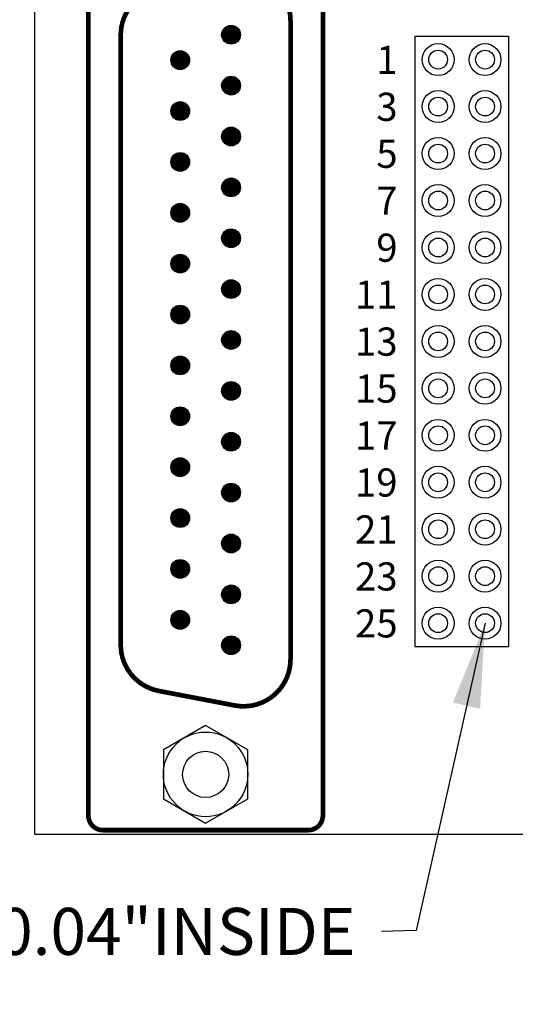
# Model space of a CAD drawing. Extents: x 98.39 to 105.85, y -19.65 to -14.27.
# Drawn here: x 100.91 to 101.96, y -17.85 to -15.76 of the extents above; entities that cross this region are included whole.
import ezdxf
from ezdxf.enums import TextEntityAlignment as Align

# ---------------------------------------------------------------- set-up
doc = ezdxf.new("R2010")
doc.units = 0
doc.header["$MEASUREMENT"] = 0
doc.layers.get('0').update_dxf_attribs({"linetype": 'CONTINUOUS'})
doc.layers.get('DEFPOINTS').update_dxf_attribs({"linetype": 'CONTINUOUS'})
doc.layers.add('TRMODEL1', color=7, linetype='CONTINUOUS')
doc.dimstyles.new('NORMAL', dxfattribs={"dimtxt": 0.1, "dimasz": 0.18, "dimexe": 0.1, "dimexo": 0.12, "dimgap": 0.09, "dimtad": 0, "dimtih": 1, "dimtoh": 1, "dimzin": 0, "dimtxsty": 'STANDARD', "dimcen": 0.09, "dimazin": 3, "dimtfac": 1, "dimtdec": 4, "dimtofl": 0, "dimtmove": 0, "dimatfit": 3, "dimtolj": 1, "dimtzin": 0})
doc.dimstyles.new('WINFORD', dxfattribs={"dimtxt": 0.1, "dimasz": 0.18, "dimexe": 0.1, "dimexo": 0.13, "dimgap": 0.09, "dimtad": 0, "dimtih": 1, "dimtoh": 1, "dimzin": 0, "dimtxsty": 'STANDARD', "dimcen": 0.09, "dimazin": 3, "dimtfac": 1, "dimtdec": 4, "dimtofl": 0, "dimtmove": 0, "dimatfit": 3, "dimtolj": 1, "dimtzin": 0})

# ---------------------------------------------------------------- blocks, each defined once
blk = doc.blocks.new('*D22')
at = {"color": 0}
for p, q in [((100.8092, -15.392), (100.2059, -15.392)), ((100.3059, -15.572), (100.3059, -16.302)), ((100.3059, -17.312), (100.3059, -16.582)), ((100.8092, -17.492), (100.2059, -17.492))]:
    blk.add_line(p, q, dxfattribs=at)
for points in [[(100.3359, -15.572), (100.2759, -15.572), (100.3059, -15.392)], [(100.2759, -17.312), (100.3359, -17.312), (100.3059, -17.492)]]:
    blk.add_solid(points, dxfattribs=at)
at = {"layer": 'DEFPOINTS', "color": 0}
for p in [(100.9392, -15.392), (100.3059, -17.492), (100.9392, -17.492)]:
    blk.add_point(p, dxfattribs=at)
at = {"color": 0, "insert": (100.3059, -16.442), "char_height": 0.1, "attachment_point": 5}
blk.add_mtext('\\A1;2.10"', dxfattribs=at)
blk = doc.blocks.new('DB25M_FACE_JS')
at = {"const_width": 0.01}
for points in [[(3.63, 6.4417, -0.414214), (3.5988, 6.473), (3.5988, 6.9105, -0.414214), (3.63, 6.9417), (5.655, 6.9417, -0.414214), (5.6863, 6.9105), (5.6863, 6.473, -0.414214), (5.655, 6.4417)], [(5.2915, 6.5107), (3.9935, 6.5107, -0.359859), (3.8953, 6.5919), (3.8643, 6.7539, -0.47074), (3.9625, 6.8727), (5.3225, 6.8727, -0.47074), (5.4208, 6.7539), (5.3898, 6.5919, -0.359859)]]:
    blk.add_lwpolyline(points, format="xyb", close=True, dxfattribs=at)
at = {"const_width": 0.02}
for points in [[(3.9925, 6.7359, -1), (3.9925, 6.7559, -1)], [(3.9925, 6.7359, 1), (3.9925, 6.7559, 1)], [(4.1009, 6.7359, -1), (4.1009, 6.7559, -1)], [(4.1009, 6.7359, 1), (4.1009, 6.7559, 1)], [(4.2092, 6.7359, -1), (4.2092, 6.7559, -1)], [(4.2092, 6.7359, 1), (4.2092, 6.7559, 1)], [(4.3175, 6.7359, -1), (4.3175, 6.7559, -1)], [(4.3175, 6.7359, 1), (4.3175, 6.7559, 1)], [(4.4259, 6.7359, -1), (4.4259, 6.7559, -1)], [(4.4259, 6.7359, 1), (4.4259, 6.7559, 1)], [(4.5342, 6.7359, -1), (4.5342, 6.7559, -1)], [(4.5342, 6.7359, 1), (4.5342, 6.7559, 1)], [(4.6425, 6.7359, -1), (4.6425, 6.7559, -1)], [(4.6425, 6.7359, 1), (4.6425, 6.7559, 1)], [(4.7509, 6.7359, -1), (4.7509, 6.7559, -1)], [(4.7509, 6.7359, 1), (4.7509, 6.7559, 1)], [(4.8592, 6.7359, -1), (4.8592, 6.7559, -1)], [(4.8592, 6.7359, 1), (4.8592, 6.7559, 1)], [(4.9675, 6.7359, -1), (4.9675, 6.7559, -1)], [(4.9675, 6.7359, 1), (4.9675, 6.7559, 1)], [(5.0759, 6.7359, -1), (5.0759, 6.7559, -1)], [(5.0759, 6.7359, 1), (5.0759, 6.7559, 1)], [(5.1842, 6.7359, -1), (5.1842, 6.7559, -1)], [(5.1842, 6.7359, 1), (5.1842, 6.7559, 1)], [(5.2925, 6.7359, -1), (5.2925, 6.7559, -1)], [(5.2925, 6.7359, 1), (5.2925, 6.7559, 1)], [(4.0467, 6.6276, -1), (4.0467, 6.6476, -1)], [(4.0467, 6.6276, 1), (4.0467, 6.6476, 1)], [(4.155, 6.6276, -1), (4.155, 6.6476, -1)], [(4.155, 6.6276, 1), (4.155, 6.6476, 1)], [(4.2634, 6.6276, -1), (4.2634, 6.6476, -1)], [(4.2634, 6.6276, 1), (4.2634, 6.6476, 1)], [(4.3717, 6.6276, -1), (4.3717, 6.6476, -1)], [(4.3717, 6.6276, 1), (4.3717, 6.6476, 1)], [(4.48, 6.6276, -1), (4.48, 6.6476, -1)], [(4.48, 6.6276, 1), (4.48, 6.6476, 1)], [(4.5884, 6.6276, -1), (4.5884, 6.6476, -1)], [(4.5884, 6.6276, 1), (4.5884, 6.6476, 1)], [(4.6967, 6.6276, -1), (4.6967, 6.6476, -1)], [(4.6967, 6.6276, 1), (4.6967, 6.6476, 1)], [(4.805, 6.6276, -1), (4.805, 6.6476, -1)], [(4.805, 6.6276, 1), (4.805, 6.6476, 1)], [(4.9134, 6.6276, -1), (4.9134, 6.6476, -1)], [(4.9134, 6.6276, 1), (4.9134, 6.6476, 1)], [(5.0217, 6.6276, -1), (5.0217, 6.6476, -1)], [(5.0217, 6.6276, 1), (5.0217, 6.6476, 1)], [(5.13, 6.6276, -1), (5.13, 6.6476, -1)], [(5.13, 6.6276, 1), (5.13, 6.6476, 1)], [(5.2384, 6.6276, -1), (5.2384, 6.6476, -1)], [(5.2384, 6.6276, 1), (5.2384, 6.6476, 1)]]:
    blk.add_lwpolyline(points, format="xyb", dxfattribs=at)
for centre in [(3.9925, 6.7459), (4.1009, 6.7459), (4.2092, 6.7459), (4.3175, 6.7459), (4.4259, 6.7459), (4.5342, 6.7459), (4.6425, 6.7459), (4.7509, 6.7459), (4.8592, 6.7459), (4.9675, 6.7459), (5.0759, 6.7459), (5.1842, 6.7459), (5.2925, 6.7459), (4.0467, 6.6376), (4.155, 6.6376), (4.2634, 6.6376), (4.3717, 6.6376), (4.48, 6.6376), (4.5884, 6.6376), (4.6967, 6.6376), (4.805, 6.6376), (4.9134, 6.6376), (5.0217, 6.6376), (5.13, 6.6376), (5.2384, 6.6376)]:
    blk.add_circle(centre, 0.02)
at = {"layer": 'TRMODEL1'}
for p, q in [((5.5155, 6.7818), (5.4635, 6.6917)), ((5.6195, 6.7818), (5.5155, 6.7818)), ((5.6715, 6.6917), (5.6195, 6.7818)), ((5.4635, 6.6917), (5.5155, 6.6017)), ((5.6195, 6.6017), (5.6715, 6.6917)), ((5.5155, 6.6017), (5.6195, 6.6017))]:
    blk.add_line(p, q, dxfattribs=at)
for radius in [0.0901, 0.0492]:
    blk.add_circle((5.5675, 6.6917), radius, dxfattribs=at)

msp = doc.modelspace()

# ---------------------------------------------------------------- linework, layer by layer
for p, q in [((100.9392, -17.492), (100.9392, -15.392)), ((101.7492, -15.792), (101.7492, -17.092)), ((101.7492, -15.792), (101.9492, -15.792)), ((101.9492, -15.792), (101.9492, -17.092)), ((101.7492, -17.092), (101.9492, -17.092)), ((104.4392, -17.492), (100.9392, -17.492))]:
    msp.add_line(p, q)
for centre, radius in [((101.7992, -15.842), 0.034), ((101.8992, -15.842), 0.034), ((101.7992, -15.842), 0.02), ((101.8992, -15.842), 0.02), ((101.7992, -15.942), 0.034), ((101.8992, -15.942), 0.034), ((101.7992, -15.942), 0.02), ((101.8992, -15.942), 0.02), ((101.7992, -16.042), 0.034), ((101.8992, -16.042), 0.034), ((101.7992, -16.042), 0.02), ((101.8992, -16.042), 0.02), ((101.7992, -16.142), 0.034), ((101.7992, -16.142), 0.02), ((101.8992, -16.142), 0.034), ((101.8992, -16.142), 0.02), ((101.7992, -16.242), 0.034), ((101.7992, -16.242), 0.02), ((101.8992, -16.242), 0.034), ((101.8992, -16.242), 0.02), ((101.7992, -16.342), 0.034), ((101.8992, -16.342), 0.034), ((101.7992, -16.342), 0.02), ((101.8992, -16.342), 0.02), ((101.7992, -16.442), 0.034), ((101.8992, -16.442), 0.034), ((101.7992, -16.442), 0.02), ((101.8992, -16.442), 0.02), ((101.7992, -16.542), 0.034), ((101.8992, -16.542), 0.034), ((101.7992, -16.542), 0.02), ((101.8992, -16.542), 0.02), ((101.7992, -16.642), 0.034), ((101.7992, -16.642), 0.02), ((101.8992, -16.642), 0.034), ((101.8992, -16.642), 0.02), ((101.7992, -16.742), 0.034), ((101.8992, -16.742), 0.034), ((101.7992, -16.742), 0.02), ((101.8992, -16.742), 0.02), ((101.7992, -16.842), 0.034), ((101.8992, -16.842), 0.034), ((101.7992, -16.842), 0.02), ((101.8992, -16.842), 0.02), ((101.7992, -16.942), 0.034), ((101.8992, -16.942), 0.034), ((101.7992, -16.942), 0.02), ((101.8992, -16.942), 0.02), ((101.7992, -17.042), 0.034), ((101.7992, -17.042), 0.02), ((101.8992, -17.042), 0.034), ((101.8992, -17.042), 0.02)]:
    msp.add_circle(centre, radius)

# ---------------------------------------------------------------- block references
at = {"rotation": 270}
msp.add_blockref('DB25M_FACE_JS', (94.6118, -11.7965), dxfattribs=at)

# ---------------------------------------------------------------- texts
for s, p in [('1', (101.7128, -15.8725)), ('3', (101.7128, -15.9725)), ('5', (101.7128, -16.0725)), ('7', (101.7128, -16.1725)), ('9', (101.7128, -16.2725)), ('11', (101.7128, -16.3725)), ('13', (101.7128, -16.4725)), ('15', (101.7128, -16.5725)), ('17', (101.7128, -16.6725)), ('19', (101.7128, -16.7725)), ('21', (101.7128, -16.8725)), ('23', (101.7128, -16.9725)), ('25', (101.7128, -17.0725))]:
    msp.add_text(s, height=0.06).set_placement(p, align=Align.RIGHT)
at = {"insert": (101.623, -17.6484), "char_height": 0.1, "attachment_point": 3}
msp.add_mtext('{%%C0.04"INSIDE}', dxfattribs=at)

# ---------------------------------------------------------------- dimensions: what is measured, and where the dimension line sits
dim = msp.add_linear_dim(base=(100.3059, -17.492), p1=(100.9392, -15.392), p2=(100.9392, -17.492), angle=90, dimstyle='NORMAL', override={"dimscale": 1, "dimexo": 0.13, "dimpost": '"'})
dim.commit()
dim.dimension.update_dxf_attribs({"geometry": '*D22', "text_midpoint": (100.3059, -16.442)})

# ---------------------------------------------------------------- leaders
msp.add_leader([(101.8992, -17.042), (101.7525, -17.6963), (101.6785, -17.6985)], dimstyle='WINFORD')
at = {"annotation_type": 0, "has_hookline": 1, "hookline_direction": 1, "text_width": 1.1}
msp.add_leader([(102.6654, -17.3631), (102.4543, -17.9219), (102.3509, -17.9219)], dimstyle='WINFORD', override={"dimtad": 0}, dxfattribs=at)

doc.saveas('drawing.dxf')
